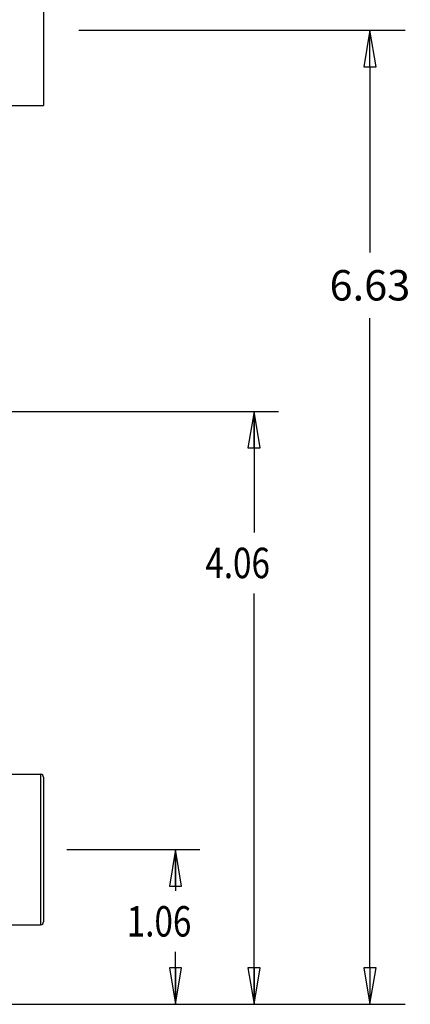
# Model space of a CAD drawing. Extents: x 0 to 22, y 0 to 17.
# Drawn here: x 8.5 to 10.5, y 9.1 to 14.2 of the extents above; entities that cross this region are included whole.
import ezdxf

# ---------------------------------------------------------------- set-up
doc = ezdxf.new("R2010")
doc.units = 0
doc.header["$LTSCALE"] = 1.21
doc.header["$MEASUREMENT"] = 0
doc.header["$PDMODE"] = 3
doc.header["$PDSIZE"] = 0.3125
doc.layers.get('0').update_dxf_attribs({"linetype": 'CONTINUOUS'})
doc.layers.get('Defpoints').update_dxf_attribs({"linetype": 'CONTINUOUS'})
doc.styles.get("Standard").update_dxf_attribs({"font": 'txt', "width": 0.8})
doc.dimstyles.new('DIMSTYLE_1', dxfattribs={"dimtxt": 0.15625, "dimasz": 0.1875, "dimexe": 0.18, "dimexo": 0.0625, "dimgap": 0.09, "dimtad": 0, "dimtih": 1, "dimtoh": 1, "dimlfac": 1.333333, "dimzin": 4, "dimdsep": 46, "dimtxsty": 'Standard', "dimblk": 'CLOSED', "dimblk1": 'CLOSED', "dimblk2": 'CLOSED', "dimcen": 0.09, "dimadec": 0, "dimazin": 0, "dimtfac": 1, "dimtofl": 0, "dimtmove": 0, "dimatfit": 3, "dimldrblk": 'CLOSED', "dimfxl": 1, "dimtolj": 1, "dimtzin": 4, "dimarcsym": 0})

# ---------------------------------------------------------------- blocks, each defined once
blk = doc.blocks.new('_CLOSED')
at = {"color": 0, "linetype": 'ByBlock'}
for p, q in [((0, 0), (-1, 0.167)), ((-1, 0.167), (-1, -0.167)), ((-1, -0.167), (0, 0)), ((-1, 0), (0, 0))]:
    blk.add_line(p, q, dxfattribs=at)
blk = doc.blocks.new('*D3')
at = {"color": 2, "linetype": 'Continuous', "transparency": 16777216}
for p, q in [((8.7058, 9.9418), (9.3885, 9.9418)), ((9.2635, 9.9418), (9.2635, 9.7292)), ((9.2635, 9.1468), (9.2635, 9.4167)), ((8.7058, 9.1468), (9.3885, 9.1468))]:
    blk.add_line(p, q, dxfattribs=at)
at = {"color": 2, "linetype": 'Continuous', "transparency": 16777216, "xscale": 0.1875, "yscale": 0.1875, "zscale": 0.1875}
for p, rotation in [((9.2635, 9.9418), 90.0000000000002), ((9.2635, 9.1468), 270.0000000000006)]:
    blk.add_blockref('_CLOSED', p, dxfattribs=dict(at, rotation=rotation))
at = {"color": 2, "linetype": 'Continuous', "transparency": 16777216, "width": 0.8}
blk.add_text('1.06', height=0.15625, dxfattribs=at).set_placement((9.0135, 9.4948))
blk = doc.blocks.new('*D4')
at = {"color": 0, "linetype": 'Continuous', "lineweight": -2, "transparency": 16777216}
for p, q in [((8.7683, 14.1493), (10.4407, 14.1493)), ((10.2607, 13.9618), (10.2607, 13.0077)), ((10.2607, 9.3343), (10.2607, 12.6714)), ((8.7683, 9.1468), (10.4407, 9.1468))]:
    blk.add_line(p, q, dxfattribs=at)
at = {"layer": 'Defpoints', "color": 0, "linetype": 'Continuous', "transparency": 16777216}
for p in [(8.7058, 14.1493), (10.2607, 14.1493), (8.7058, 9.1468)]:
    blk.add_point(p, dxfattribs=at)
at = {"color": 0, "linetype": 'Continuous', "lineweight": -2, "transparency": 16777216, "xscale": 0.1875, "yscale": 0.1875, "zscale": 0.1875}
for p, rotation in [((10.2607, 14.1493), 90), ((10.2607, 9.1468), 270)]:
    blk.add_blockref('_CLOSED', p, dxfattribs=dict(at, rotation=rotation))
at = {"color": 0, "linetype": 'Continuous', "transparency": 16777216, "insert": (10.2607, 12.8395), "char_height": 0.15625, "attachment_point": 5}
blk.add_mtext('\\A1;6.63', dxfattribs=at)
blk = doc.blocks.new('*D8')
at = {"color": 2, "linetype": 'Continuous', "transparency": 16777216}
for p, q in [((5.5779, 12.1918), (9.7916, 12.1918)), ((9.6666, 12.1918), (9.6666, 11.5698)), ((9.6666, 9.1468), (9.6666, 11.2573)), ((7.1343, 9.1468), (9.7916, 9.1468))]:
    blk.add_line(p, q, dxfattribs=at)
at = {"color": 2, "linetype": 'Continuous', "transparency": 16777216, "xscale": 0.1875, "yscale": 0.1875, "zscale": 0.1875}
for p, rotation in [((9.6666, 12.1918), 90.0000000000002), ((9.6666, 9.1468), 270.0000000000006)]:
    blk.add_blockref('_CLOSED', p, dxfattribs=dict(at, rotation=rotation))
at = {"color": 2, "linetype": 'Continuous', "transparency": 16777216, "width": 0.8}
blk.add_text('4.06', height=0.15625, dxfattribs=at).set_placement((9.4166, 11.3354))

msp = doc.modelspace()

# ---------------------------------------------------------------- linework, layer by layer
at = {"color": 7, "linetype": 'Continuous'}
for p, q in [((8.5866, 14.5356), (8.5866, 13.7631)), ((8.4213, 13.7631), (8.5866, 13.7631)), ((8.4059, 10.3281), (8.5716, 10.3281)), ((8.5716, 10.3281), (8.5716, 9.5556)), ((8.5866, 10.3131), (8.5866, 9.5706)), ((8.2416, 9.5556), (8.5716, 9.5556))]:
    msp.add_line(p, q, dxfattribs=at)
for centre, start, end in [((8.5716, 10.3131), 0, 90), ((8.5716, 9.5706), 270, 360)]:
    msp.add_arc(centre, 0.015, start, end, dxfattribs=at)

# ---------------------------------------------------------------- dimensions: what is measured, and where the dimension line sits
at = {"color": 2, "linetype": 'Continuous'}
dim = msp.add_linear_dim(base=(10.2607, 14.1493), p1=(8.7058, 9.1468), p2=(8.7058, 14.1493), angle=90, text='6.63', dimstyle='DIMSTYLE_1', dxfattribs=at)
dim.commit()
dim.dimension.update_dxf_attribs({"geometry": '*D4', "text_midpoint": (10.2607, 12.8395), "dimtype": 160})
for base, p1, p2, picture, middle in [((9.6666, 12.1918), (7.1343, 9.1468), (5.5779, 12.1918), '*D8', (9.6666, 11.4135)), ((9.2635, 9.9418), (8.7058, 9.1468), (8.7058, 9.9418), '*D3', (9.2635, 9.5729))]:
    dim = msp.add_linear_dim(base=base, p1=p1, p2=p2, angle=90, dimstyle='DIMSTYLE_1', dxfattribs=at)
    dim.commit()
    dim.dimension.update_dxf_attribs({"geometry": picture, "text_midpoint": middle, "dimtype": 160})

doc.saveas('drawing.dxf')
